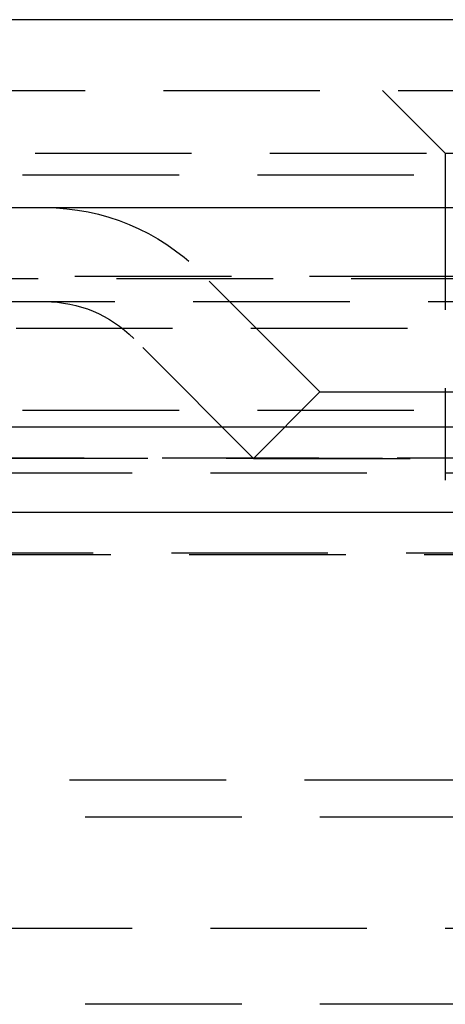
# Model space of a CAD drawing. Extents: x 1327 to 1827, y -410 to 379.
# Drawn here: x 1569 to 1576, y 364 to 379 of the extents above; entities that cross this region are included whole.
import ezdxf

# ---------------------------------------------------------------- set-up
doc = ezdxf.new("R2010")
doc.units = 0
doc.header["$LTSCALE"] = 10
doc.linetypes.add('VERDECKT', pattern=[0.375, 0.25, -0.125])
doc.layers.get('0').update_dxf_attribs({"linetype": 'CONTINUOUS'})
doc.layers.add('STEMPEL', color=3, linetype='CONTINUOUS')

# ---------------------------------------------------------------- blocks, each defined once
blk = doc.blocks.new('A$CDD545422')
at = {"extrusion": (0, 1, -2e-16)}
for p, q in [((1258.939, 128), (758.939, 128)), ((758.939, 125), (1258.939, 125)), ((893.939, 121.5), (1123.939, 121.5)), ((894.573, 120.141), (1123.306, 120.141))]:
    blk.add_line(p, q, dxfattribs=at)
at = {"color": 1, "linetype": 'VERDECKT', "extrusion": (0, 1, -2e-16)}
for p, q in [((950.939, 126.87), (1066.939, 126.87)), ((1007.939, 125.87), (1006.939, 126.87)), ((963.889, 125.87), (1007.939, 125.87)), ((1007.939, 125.87), (1009.939, 125.87)), ((1007.939, 125.87), (1007.939, 120.651)), ((963.689, 125.524), (1054.189, 125.524)), ((953.274, 123.908), (1064.605, 123.908)), ((953.939, 123.87), (1063.939, 123.87)), ((1005.939, 122.06), (1004.025, 123.975)), ((902.665, 123.5), (1115.214, 123.5)), ((956.085, 123.075), (1008.939, 123.075)), ((1004.879, 120.999), (1002.964, 122.914)), ((1005.939, 122.06), (1004.879, 120.999)), ((1005.939, 122.06), (1011.939, 122.06)), ((1007.939, 121.943), (1007.939, 120.651)), ((963.689, 121.77), (1054.189, 121.77)), ((951.939, 121), (1065.939, 121)), ((951.939, 121), (1065.939, 121)), ((1065.921, 121), (951.958, 121)), ((1004.879, 120.999), (1013, 120.999)), ((970.439, 120.77), (1047.439, 120.77)), ((951.351, 119.467), (1066.528, 119.467)), ((1066.066, 119.487), (951.813, 119.487)), ((960.689, 115.87), (1057.189, 115.87)), ((960.689, 115.87), (1057.189, 115.87)), ((968.439, 115.276), (1049.439, 115.276)), ((955.439, 113.5), (1062.439, 113.5)), ((1057.189, 112.286), (960.689, 112.286))]:
    blk.add_line(p, q, dxfattribs=at)
at = {"color": 1, "linetype": 'VERDECKT', "extrusion": (0, -2e-16, -1)}
for radius in [3.5, 2]:
    blk.add_arc((-1001.55, 121.5), radius, 90, 135, dxfattribs=at)

msp = doc.modelspace()

# ---------------------------------------------------------------- block references
at = {"layer": 'STEMPEL'}
msp.add_blockref('A$CDD545422', (568.205, 251.304, -76.179), dxfattribs=at)

doc.saveas('drawing.dxf')
